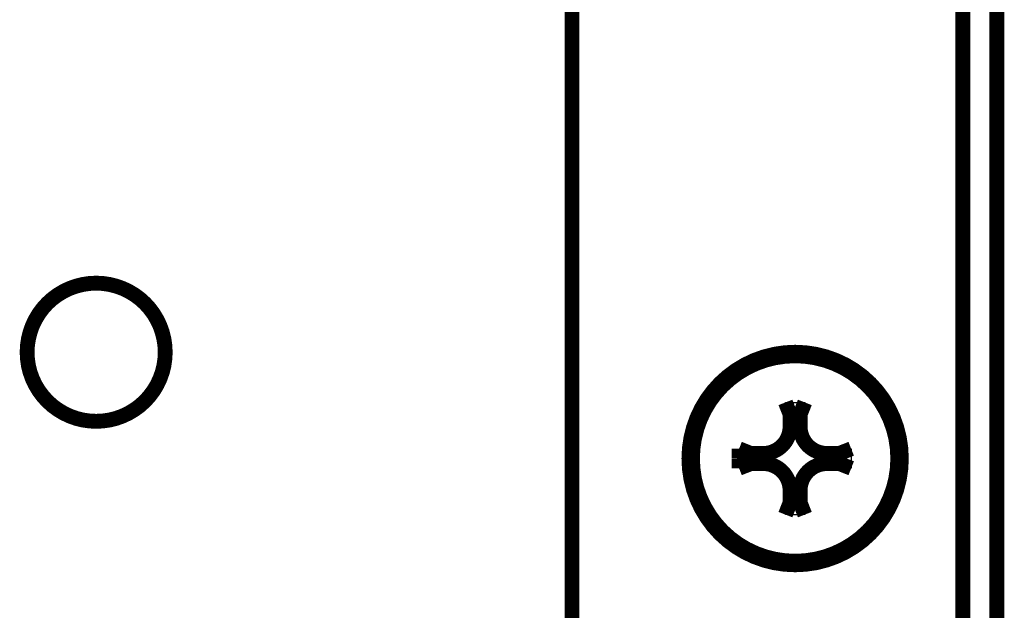
# Model space of a CAD drawing. Extents: x -255 to 1067, y -953 to 1035.
# Drawn here: x 1021 to 1067, y 477 to 505 of the extents above; entities that cross this region are included whole.
import ezdxf

# ---------------------------------------------------------------- set-up
doc = ezdxf.new("R2010")
doc.units = 0
doc.header["$MEASUREMENT"] = 0
doc.layers.add('6', color=7, linetype='CONTINUOUS')

msp = doc.modelspace()

# ---------------------------------------------------------------- linework, layer by layer
at = {"layer": '6', "color": 30, "linetype": 'CONTINUOUS', "const_width": 0.7}
for points in [[(1046.5434, 68.266935), (1046.5434, 520.06694)], [(1064.9434, 519.26694), (1064.9434, 69.066935)], [(1066.5422, 69.066913), (1066.5422, 519.26689)]]:
    msp.add_lwpolyline(points, dxfattribs=at)
at = {"layer": '6', "color": 2, "linetype": 'CONTINUOUS', "const_width": 0.7}
for points in [[(1027.3932, 489.31692, 1), (1020.8932, 489.31692)], [(1020.8932, 489.31692, 1), (1027.3932, 489.31692)]]:
    msp.add_lwpolyline(points, format="xyb", dxfattribs=at)
at = {"layer": '6', "color": 6, "linetype": 'CONTINUOUS', "const_width": 0.7}
for points in [[(1062.0453, 484.31694, 1), (1052.0453, 484.31694)], [(1061.8783, 484.31694, 1), (1052.2127, 484.31694)], [(1055.5446, 484.55418, 0.41421356), (1056.8073, 485.81694)], [(1057.2818, 485.81694, 0.41421356), (1058.5446, 484.55418)], [(1052.0453, 484.31694, 1), (1062.0453, 484.31694)], [(1052.2127, 484.31694, 1), (1061.8783, 484.31694)], [(1056.8073, 482.81694, 0.41421356), (1055.5446, 484.0797)], [(1058.5446, 484.0797, 0.41421356), (1057.2818, 482.81694)]]:
    msp.add_lwpolyline(points, format="xyb", dxfattribs=at)
for points in [[(1056.8073, 486.39706), (1056.5896, 486.95608)], [(1057.2818, 486.39706), (1057.5026, 486.95608)], [(1056.8073, 485.81694), (1056.8073, 486.39706)], [(1056.8073, 486.39706), (1057.2818, 486.39706)], [(1057.2818, 486.39706), (1057.2818, 485.81694)], [(1056.8073, 485.81694), (1056.5639, 485.81694)], [(1057.2818, 485.81694), (1057.5287, 485.81694)], [(1054.4043, 484.31694), (1054.408, 484.77333)], [(1054.9644, 484.55418), (1054.407, 484.77345)], [(1054.9644, 484.0797), (1054.9644, 484.55418)], [(1055.5446, 484.55418), (1054.9644, 484.55418)], [(1055.5463, 484.79929), (1055.5446, 484.55418)], [(1058.5446, 484.55418), (1058.5463, 484.79929)], [(1058.5446, 484.55418), (1059.1247, 484.55418)], [(1059.1247, 484.55418), (1059.6853, 484.77345)], [(1059.1247, 484.55418), (1059.1247, 484.0797)], [(1054.408, 483.86054), (1054.4043, 484.31694)], [(1054.9644, 484.0797), (1054.407, 483.86042)], [(1055.5446, 484.0797), (1054.9644, 484.0797)], [(1055.5446, 484.0797), (1055.5463, 483.83458)], [(1059.1247, 484.0797), (1058.5446, 484.0797)], [(1058.5446, 484.0797), (1058.5463, 483.83458)], [(1059.1247, 484.0797), (1059.6853, 483.86042)], [(1056.8073, 482.81694), (1056.5639, 482.81694)], [(1056.8073, 482.23681), (1056.8073, 482.81694)], [(1057.2818, 482.81694), (1057.2818, 482.23681)], [(1057.2818, 482.81694), (1057.5287, 482.81694)], [(1056.8073, 482.23681), (1056.5896, 481.67779)], [(1057.2818, 482.23681), (1056.8073, 482.23681)], [(1057.2818, 482.23681), (1057.5026, 481.67779)]]:
    msp.add_lwpolyline(points, dxfattribs=at)
at = {"layer": '6', "color": 6, "linetype": 'CONTINUOUS'}
for points in [[(1056.564, 485.81695), (1056.5705, 486.20014), (1056.5791, 486.58108), (1056.5896, 486.95607)], [(1056.5896, 486.95607), (1056.8942, 486.95962), (1057.1982, 486.95962), (1057.5026, 486.95607)], [(1057.5026, 486.95607), (1057.5133, 486.58109), (1057.522, 486.20014), (1057.5287, 485.81695)], [(1054.407, 484.77346), (1054.782, 484.784), (1055.163, 484.79266), (1055.5464, 484.79934)], [(1058.5463, 484.79934), (1058.9295, 484.79266), (1059.3103, 484.784), (1059.6853, 484.77346)], [(1059.6853, 484.77346), (1059.687, 484.62119), (1059.6879, 484.46906), (1059.6871, 484.317)], [(1059.6879, 484.31694), (1059.6879, 484.16479), (1059.687, 484.01265), (1059.6853, 483.86041)], [(1055.5464, 483.83453), (1055.163, 483.84122), (1054.782, 483.84987), (1054.407, 483.86041)], [(1059.6853, 483.86041), (1059.3103, 483.84987), (1058.9295, 483.84122), (1058.5463, 483.83453)], [(1056.5896, 481.6778), (1056.5791, 482.05278), (1056.5705, 482.43373), (1056.564, 482.81691)], [(1057.5287, 482.81691), (1057.522, 482.43373), (1057.5133, 482.05279), (1057.5026, 481.6778)], [(1057.5026, 481.6778), (1057.1981, 481.67425), (1056.894, 481.67425), (1056.5896, 481.6778)]]:
    msp.add_open_spline(points, degree=3, dxfattribs=at)
for points, knots in [([(1055.5464, 484.79934), (1055.6973, 484.8019), (1055.8467, 484.83761), (1056.3398, 485.07921), (1056.5573, 485.43129), (1056.564, 485.81695)], [0, 0, 0, 0, 0.27781977, 0.27781977, 1, 1, 1, 1]), ([(1057.5287, 485.81695), (1057.5314, 485.65914), (1057.5703, 485.50329), (1057.821, 485.01583), (1058.1679, 484.80584), (1058.5463, 484.79934)], [0, 0, 0, 0, 0.29066449, 0.29066449, 1, 1, 1, 1]), ([(1056.564, 482.81691), (1056.5615, 482.96142), (1056.5287, 483.10447), (1056.2962, 483.60266), (1055.939, 483.82779), (1055.5464, 483.83453)], [0, 0, 0, 0, 0.26526176, 0.26526176, 1, 1, 1, 1]), ([(1058.5463, 483.83453), (1058.3994, 483.83204), (1058.2542, 483.79822), (1057.7579, 483.56241), (1057.5355, 483.20707), (1057.5287, 482.81691)], [0, 0, 0, 0, 0.26972511, 0.26972511, 1, 1, 1, 1])]:
    msp.add_open_spline(points, degree=3, knots=knots, dxfattribs=at)

doc.saveas('drawing.dxf')
